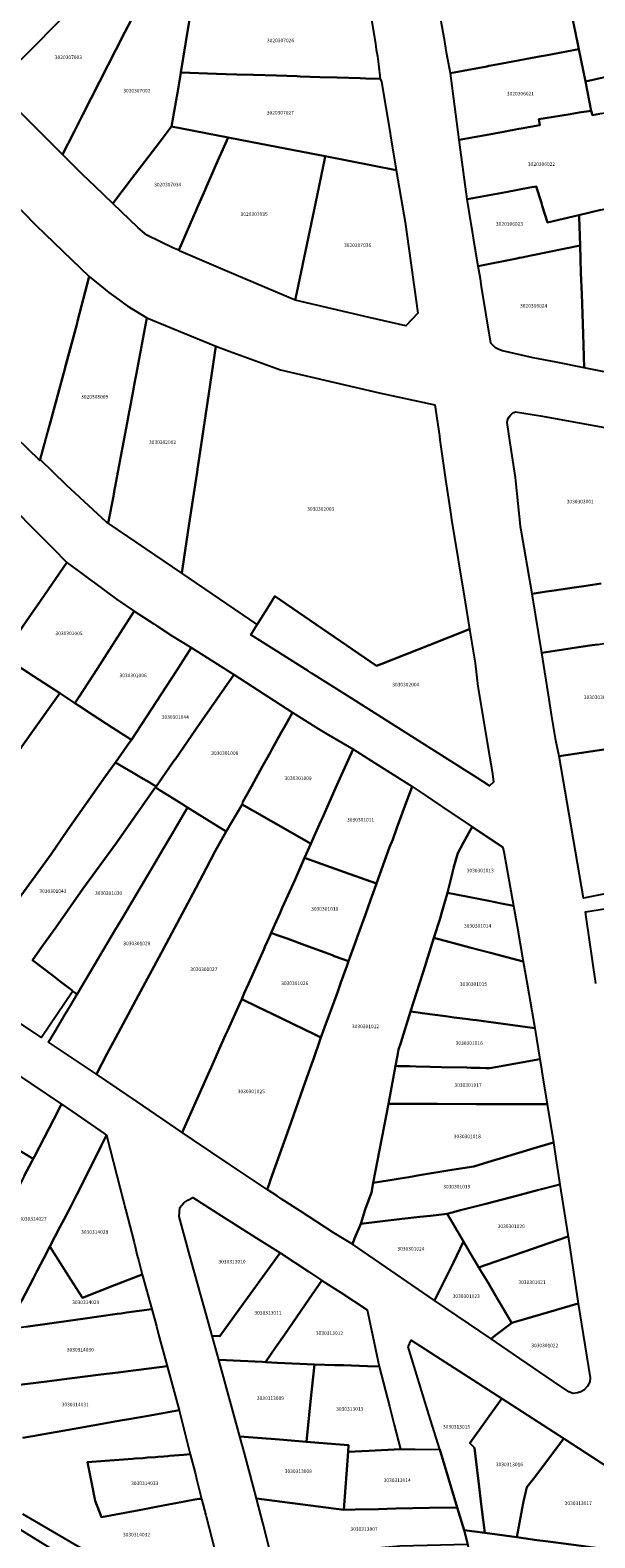
# Model space of a CAD drawing. Units: metres. Extents: x 492739 to 506000, y 9971467 to 9979861.
# Drawn here: x 497159 to 497259, y 9974228 to 9974496 of the extents above; entities that cross this region are included whole.
import ezdxf
from ezdxf.enums import TextEntityAlignment as Align

# ---------------------------------------------------------------- set-up
doc = ezdxf.new("R2010")
doc.units = ezdxf.units.M
doc.header["$MEASUREMENT"] = 0
doc.layers.add('CLAVE_MANUELA_SAENZ', color=7, linetype='Continuous')
doc.layers.add('LOTE_MANUELA_SAENZ', color=5, linetype='Continuous')
doc.styles.add('Arial', font='arial.ttf')

msp = doc.modelspace()

# ---------------------------------------------------------------- linework, layer by layer
at = {"layer": 'LOTE_MANUELA_SAENZ'}
for points in [[(497158.1801, 9974491.3401), (497152.6885, 9974485.8443), (497148.2501, 9974490.2501), (497146.3101, 9974492.1365), (497148.7685, 9974494.4737), (497150.2907, 9974495.9195), (497152.8271, 9974498.3231), (497153.7501, 9974499.2001), (497155.5707, 9974500.9287), (497156.3425, 9974501.6577), (497158.2779, 9974503.4923), (497158.6933, 9974503.8869), (497161.5679, 9974506.6117), (497166.4125, 9974511.2039), (497169.0825, 9974509.9743), (497174.1857, 9974507.4955), (497168.8601, 9974502.1201), (497167.7653, 9974501.0151), (497164.9209, 9974498.1441), (497158.4953, 9974491.6583)], [(497166.9149, 9974477.9035), (497164.8553, 9974473.8619), (497155.9701, 9974482.7401), (497152.6885, 9974485.8443), (497158.1801, 9974491.3401), (497158.4953, 9974491.6583), (497164.9209, 9974498.1441), (497167.7653, 9974501.0151), (497168.8601, 9974502.1201), (497174.1857, 9974507.4955), (497175.7243, 9974506.9159), (497180.5637, 9974504.6875), (497177.4985, 9974498.6725), (497177.1283, 9974497.9459), (497175.9249, 9974495.5843), (497174.3181, 9974492.4315), (497172.9107, 9974489.6695), (497169.9413, 9974483.8425), (497168.4801, 9974480.9751)], [(497235.9223, 9974488.7089), (497233.6401, 9974488.2801), (497233.1575, 9974490.9947), (497232.9823, 9974491.9797), (497232.5795, 9974494.2463), (497232.3519, 9974495.5267), (497231.6415, 9974499.5245), (497236.3433, 9974500.6933), (497237.3173, 9974500.9357), (497238.5003, 9974501.2293), (497238.8865, 9974501.3255), (497242.8799, 9974502.3205), (497243.4801, 9974502.4701), (497249.0273, 9974503.8525), (497253.8035, 9974505.0091), (497255.1065, 9974498.8649), (497256.2657, 9974493.4021), (497256.4461, 9974492.5511), (497250.5347, 9974491.4339), (497249.7601, 9974491.2901), (497242.8101, 9974490.0001), (497240.8999, 9974489.6411), (497240.4687, 9974489.5611), (497240.0803, 9974489.4887)], [(497261.2903, 9974487.6287), (497257.6045, 9974486.8093), (497256.4461, 9974492.5511), (497256.2657, 9974493.4021), (497255.1065, 9974498.8649), (497264.7401, 9974501.2201), (497275.7307, 9974503.9071), (497278.3201, 9974504.5401), (497280.9549, 9974505.1475), (497281.7185, 9974501.2049), (497282.1211, 9974499.0931), (497283.3703, 9974492.5381), (497277.9195, 9974491.3251), (497267.6401, 9974489.0401), (497266.2001, 9974488.7199)], [(497240.5131, 9974477.4275), (497235.2187, 9974476.4461), (497233.6401, 9974488.2801), (497235.9223, 9974488.7089), (497240.0803, 9974489.4887), (497240.4687, 9974489.5611), (497240.8999, 9974489.6411), (497242.8101, 9974490.0001), (497249.7601, 9974491.2901), (497250.5347, 9974491.4339), (497256.4461, 9974492.5511), (497257.6045, 9974486.8093), (497258.5885, 9974481.6339), (497256.5001, 9974481.2801), (497255.8323, 9974481.1749), (497254.8773, 9974481.0247), (497251.5531, 9974480.5015), (497249.3201, 9974480.1501), (497249.4789, 9974479.0893), (497246.2013, 9974478.4819), (497245.7601, 9974478.4001), (497243.0595, 9974477.8995)], [(497284.3901, 9974481.4307), (497277.2763, 9974479.8063), (497274.2641, 9974479.1183), (497271.0831, 9974478.3915), (497270.3413, 9974478.2221), (497268.8001, 9974477.8701), (497267.3951, 9974477.5491), (497263.0703, 9974476.5609), (497262.6347, 9974479.0259), (497262.2301, 9974481.3301), (497260.1651, 9974481.0453), (497258.8561, 9974480.8647), (497258.5885, 9974481.6339), (497257.6045, 9974486.8093), (497261.2903, 9974487.6287), (497266.2001, 9974488.7199), (497267.6401, 9974489.0401), (497277.9195, 9974491.3251), (497283.3703, 9974492.5381), (497283.7775, 9974488.1033)], [(497223.0239, 9974477.1825), (497224.0517, 9974471.0927), (497211.4471, 9974473.5463), (497205.8801, 9974474.6301), (497198.2013, 9974476.1249), (497194.2131, 9974476.8937), (497184.2095, 9974478.8339), (497185.0017, 9974483.5061), (497185.2229, 9974484.8239), (497185.7565, 9974488.0015), (497185.8201, 9974488.3801), (497192.1559, 9974488.1813), (497193.8613, 9974488.1277), (497195.7633, 9974488.0681), (497198.7475, 9974487.9745), (497202.8265, 9974487.8465), (497206.4805, 9974487.7319), (497206.9869, 9974487.7159), (497210.4735, 9974487.6059), (497213.5501, 9974487.5089), (497217.6521, 9974487.3813), (497218.6501, 9974487.3511), (497221.2017, 9974487.2775), (497221.4289, 9974486.7621), (497222.9501, 9974477.6201)], [(497185.8841, 9974457.8447), (497185.4847, 9974456.9169), (497184.5257, 9974457.2465), (497179.8101, 9974459.5501), (497178.2701, 9974460.8401), (497173.7545, 9974465.1779), (497177.1091, 9974469.5207), (497179.4495, 9974472.5905), (497182.1621, 9974476.1485), (497183.9701, 9974478.5201), (497184.2095, 9974478.8339), (497194.2131, 9974476.8937), (497193.2737, 9974474.7451), (497192.4101, 9974472.7701), (497190.8745, 9974469.2579), (497190.4075, 9974468.1901), (497190.1567, 9974467.6161), (497188.7499, 9974464.3987), (497188.4893, 9974463.8027), (497188.2155, 9974463.1765)], [(497206.4001, 9974449.3501), (497206.1279, 9974448.0459), (497193.7145, 9974453.2977), (497185.8155, 9974456.6405), (497185.4847, 9974456.9169), (497185.8841, 9974457.8447), (497188.2155, 9974463.1765), (497188.4893, 9974463.8027), (497188.7499, 9974464.3987), (497190.1567, 9974467.6161), (497190.4075, 9974468.1901), (497190.8745, 9974469.2579), (497192.4101, 9974472.7701), (497193.2737, 9974474.7451), (497194.2131, 9974476.8937), (497198.2013, 9974476.1249), (497205.8801, 9974474.6301), (497211.4471, 9974473.5463), (497211.3079, 9974472.8781), (497210.7733, 9974470.3151), (497209.9971, 9974466.5943)], [(497227.9001, 9974445.7101), (497225.7501, 9974443.4401), (497219.2183, 9974444.9733), (497206.1279, 9974448.0459), (497206.4001, 9974449.3501), (497209.9971, 9974466.5943), (497210.7733, 9974470.3151), (497211.3079, 9974472.8781), (497211.4471, 9974473.5463), (497224.0517, 9974471.0927), (497224.3411, 9974469.3789), (497225.6101, 9974461.8601)], [(497162.0929, 9974424.1987), (497160.8337, 9974419.5669), (497139.7755, 9974439.9615), (497139.7879, 9974439.9919), (497141.1287, 9974443.3083), (497141.3617, 9974443.8803), (497143.2439, 9974448.5389), (497143.539, 9974449.2693), (497143.7833, 9974449.8741), (497145.8299, 9974454.9397), (497146.1943, 9974455.9035), (497146.7221, 9974457.2991), (497147.0933, 9974458.2809), (497149.7807, 9974465.3737), (497151.6899, 9974469.2401), (497152.7701, 9974468.2901), (497157.8401, 9974463.7001), (497160.2001, 9974461.2701), (497169.5601, 9974452.2215), (497167.5321, 9974444.2733), (497167.3879, 9974443.7083), (497162.7086, 9974426.4646)], [(497249.9321, 9974464.7745), (497250.8791, 9974461.8135), (497256.4495, 9974463.1125), (497256.4595, 9974462.8163), (497256.6333, 9974457.7291), (497248.2949, 9974456.0227), (497247.9413, 9974455.9503), (497246.2937, 9974455.6131), (497245.8711, 9974455.5267), (497245.4459, 9974455.4397), (497238.5839, 9974454.0353), (497237.9479, 9974457.8905), (497237.5681, 9974460.1935), (497237.4623, 9974460.8351), (497236.6201, 9974465.9401), (497237.6085, 9974466.1221), (497243.4601, 9974467.1993), (497247.7049, 9974467.9805), (497248.8401, 9974468.1897), (497249.7781, 9974465.2565)], [(497267.1039, 9974436.1863), (497267.1201, 9974434.0901), (497265.6575, 9974434.3785), (497262.7101, 9974434.9601), (497257.3827, 9974436.0137), (497257.1701, 9974442.0201), (497256.9289, 9974449.0803), (497256.8001, 9974452.8501), (497256.6333, 9974457.7291), (497256.4595, 9974462.8163), (497256.4495, 9974463.1125), (497260.3191, 9974464.0149), (497263.0755, 9974464.6577), (497263.8617, 9974464.8411), (497264.9779, 9974465.1015), (497266.2907, 9974465.4077), (497268.3649, 9974457.1515), (497269.0891, 9974454.2687), (497266.7723, 9974453.7719), (497266.8501, 9974451.0801)], [(497257.1701, 9974442.0201), (497257.3827, 9974436.0137), (497252.3973, 9974436.9997), (497248.3001, 9974437.8101), (497242.8801, 9974439.0101), (497242.2301, 9974439.2401), (497241.6401, 9974439.5801), (497240.8301, 9974440.4199), (497239.1789, 9974450.4293), (497238.9551, 9974451.7855), (497238.5839, 9974454.0353), (497245.4459, 9974455.4397), (497245.8711, 9974455.5267), (497246.2937, 9974455.6131), (497247.9413, 9974455.9503), (497248.2949, 9974456.0227), (497256.6333, 9974457.7291), (497256.8001, 9974452.8501), (497256.9289, 9974449.0803)], [(497173.8741, 9974413.2513), (497172.9725, 9974408.4345), (497172.6401, 9974408.6601), (497165.5401, 9974415.2201), (497160.9025, 9974419.7677), (497161.8359, 9974423.2087), (497162.7086, 9974426.4646), (497165.0185, 9974434.9601), (497165.3301, 9974436.1101), (497167.3879, 9974443.7083), (497167.5401, 9974444.2701), (497169.5601, 9974452.2215), (497172.4071, 9974449.9283), (497173.1001, 9974449.3701), (497174.3171, 9974448.4819), (497176.2971, 9974447.0371), (497179.7899, 9974444.8601), (497177.9573, 9974435.0683), (497177.6777, 9974433.5743), (497177.3701, 9974431.9301), (497176.7703, 9974428.7253), (497176.6687, 9974428.1823), (497176.3139, 9974426.2863), (497175.7245, 9974423.1379), (497175.1977, 9974420.3231), (497174.1909, 9974414.9433), (497174.0999, 9974414.4579), (497173.9457, 9974413.6337)], [(497186.5214, 9974402.8569), (497186.0313, 9974399.5791), (497176.4365, 9974406.0855), (497172.9725, 9974408.4345), (497173.8741, 9974413.2513), (497173.9457, 9974413.6337), (497174.0999, 9974414.4579), (497174.1909, 9974414.9433), (497175.1977, 9974420.3231), (497175.7245, 9974423.1379), (497176.3139, 9974426.2863), (497176.6687, 9974428.1823), (497176.7703, 9974428.7253), (497177.3701, 9974431.9301), (497177.6777, 9974433.5743), (497177.9573, 9974435.0683), (497179.7899, 9974444.8601), (497184.1047, 9974443.1033), (497186.4431, 9974442.1511), (497192.0709, 9974439.8599), (497190.8101, 9974431.4701), (497188.9111, 9974418.8099), (497188.8087, 9974418.1263), (497188.7091, 9974417.4604), (497188.6595, 9974417.1302), (497187.3471, 9974408.3805), (497186.6342, 9974403.6115)], [(497233.8201, 9974409.1401), (497236.2403, 9974394.4295), (497237.0401, 9974389.6401), (497229.8601, 9974386.8201), (497221.4771, 9974383.5248), (497220.5501, 9974383.1601), (497209.8565, 9974390.5049), (497202.5403, 9974395.53), (497201.4897, 9974393.8592), (497199.4007, 9974390.5135), (497186.0313, 9974399.5791), (497186.5214, 9974402.8569), (497186.6342, 9974403.6115), (497187.3471, 9974408.3805), (497188.6595, 9974417.1302), (497188.7091, 9974417.4604), (497188.8087, 9974418.1263), (497188.9111, 9974418.8099), (497190.8101, 9974431.4701), (497192.0709, 9974439.8599), (497194.4169, 9974438.9973), (497203.5215, 9974435.6497), (497205.2673, 9974435.2442), (497221.0401, 9974431.5801), (497230.9001, 9974429.4402), (497231.6902, 9974423.9631), (497231.7901, 9974423.2701), (497232.8021, 9974416.2251), (497233.6993, 9974409.9807)], [(497157.0207, 9974388.9595), (497154.2273, 9974384.9113), (497148.9467, 9974388.3517), (497147.5553, 9974389.2581), (497146.8765, 9974389.7005), (497144.2913, 9974391.3847), (497144.0249, 9974391.5583), (497142.6445, 9974392.4577), (497138.8249, 9974394.9463), (497141.9091, 9974399.3007), (497145.7401, 9974404.7101), (497147.8001, 9974407.6201), (497152.7041, 9974414.5419), (497152.9973, 9974414.2245), (497163.1785, 9974403.9615), (497165.6527, 9974401.4681), (497160.3201, 9974393.7401), (497159.1997, 9974392.1153)], [(497167.7501, 9974377.5901), (497167.0719, 9974376.5429), (497164.3557, 9974378.3125), (497159.7265, 9974381.3285), (497154.2273, 9974384.9113), (497157.0207, 9974388.9595), (497159.1997, 9974392.1153), (497160.3201, 9974393.7401), (497165.6527, 9974401.4681), (497168.2809, 9974399.5263), (497169.7293, 9974398.4561), (497170.5335, 9974397.8619), (497174.4211, 9974394.9895), (497177.5625, 9974392.8283), (497175.1401, 9974389.0601), (497172.7101, 9974385.2801), (497171.0401, 9974382.6801)], [(497209.8565, 9974390.5049), (497220.5501, 9974383.1601), (497221.4771, 9974383.5248), (497229.8601, 9974386.8201), (497237.0401, 9974389.6401), (497238.0101, 9974383.6301), (497238.5201, 9974379.4601), (497240.6039, 9974367.1487), (497241.0675, 9974364.4091), (497241.1343, 9974364.0151), (497241.2699, 9974362.5467), (497240.5879, 9974361.8655), (497238.3713, 9974363.2691), (497229.6965, 9974368.7621), (497215.0367, 9974378.0451), (497208.9909, 9974381.8735), (497208.4597, 9974382.2099), (497202.4137, 9974386.0383), (497198.2763, 9974388.6583), (497199.4007, 9974390.5135), (497201.4897, 9974393.8592), (497202.5403, 9974395.53)], [(497185.0519, 9974382.2573), (497177.0771, 9974370.0111), (497173.8601, 9974372.1101), (497170.3201, 9974374.4201), (497167.6901, 9974376.1401), (497167.0719, 9974376.5429), (497167.7501, 9974377.5901), (497171.0401, 9974382.6801), (497172.7101, 9974385.2801), (497175.1401, 9974389.0601), (497177.5625, 9974392.8283), (497181.0703, 9974390.6035), (497181.5885, 9974390.2617), (497184.3505, 9974388.4399), (497187.7002, 9974386.4), (497187.6627, 9974386.3417), (497185.4619, 9974382.8987)], [(497184.8001, 9974366.5255), (497181.4587, 9974361.7649), (497180.8684, 9974362.1094), (497180.2057, 9974362.4962), (497178.7287, 9974363.3583), (497178.5477, 9974363.4639), (497177.3713, 9974364.1819), (497175.8477, 9974365.0843), (497174.2461, 9974366.0331), (497176.2866, 9974368.8989), (497177.0617, 9974369.9875), (497177.0771, 9974370.0111), (497185.0519, 9974382.2573), (497185.4619, 9974382.8987), (497187.6627, 9974386.3417), (497187.7002, 9974386.4), (497190.5989, 9974384.5681), (497195.2629, 9974381.6205), (497195.2177, 9974381.5553), (497189.2318, 9974372.9193), (497184.8166, 9974366.5494)], [(497264.0329, 9974368.7955), (497252.9097, 9974367.1313), (497252.3697, 9974369.9129), (497251.6029, 9974374.5269), (497251.1561, 9974377.2149), (497249.8707, 9974385.4385), (497253.6793, 9974386.0251), (497256.7697, 9974386.5017), (497258.7897, 9974386.8123), (497259.7791, 9974386.9653), (497263.3101, 9974387.5101), (497264.9153, 9974387.7527), (497267.2601, 9974388.1103), (497267.6201, 9974384.4001), (497268.5405, 9974374.8769), (497269.0947, 9974369.5527), (497268.7401, 9974369.4995)], [(497196.7207, 9974358.5829), (497193.8789, 9974353.7401), (497187.0501, 9974358.0101), (497185.9969, 9974358.6643), (497183.8229, 9974360.0153), (497182.0193, 9974361.1359), (497181.7349, 9974361.3125), (497181.3215, 9974361.5693), (497181.4587, 9974361.7649), (497184.8001, 9974366.5255), (497184.8166, 9974366.5494), (497189.2318, 9974372.9193), (497195.2177, 9974381.5553), (497195.2629, 9974381.6205), (497205.6601, 9974374.8901), (497204.1765, 9974372.2267), (497203.6637, 9974371.3063), (497202.6437, 9974369.4751), (497202.0621, 9974368.4309), (497201.7221, 9974367.8205), (497200.9653, 9974366.4619), (497200.3485, 9974365.3547), (497198.3549, 9974361.7755), (497197.3493, 9974359.9701), (497196.8233, 9974359.0257)], [(497209.5005, 9974352.9369), (497208.9001, 9974351.5901), (497208.4495, 9974351.8489), (497204.4095, 9974354.1691), (497201.8151, 9974355.6583), (497201.2947, 9974355.9571), (497200.6975, 9974356.2999), (497196.7207, 9974358.5829), (497196.8233, 9974359.0257), (497197.3493, 9974359.9701), (497198.3549, 9974361.7755), (497200.3485, 9974365.3547), (497200.9653, 9974366.4619), (497201.7221, 9974367.8205), (497202.0621, 9974368.4309), (497202.6437, 9974369.4751), (497203.6637, 9974371.3063), (497204.1765, 9974372.2267), (497205.6601, 9974374.8901), (497210.2301, 9974371.9801), (497212.0041, 9974370.9387), (497216.3799, 9974368.3703), (497215.2163, 9974365.7621), (497213.7711, 9974362.5195), (497213.2903, 9974361.4399), (497212.2173, 9974359.0311), (497210.9465, 9974356.1809), (497210.6785, 9974355.5799)], [(497267.8395, 9974344.0913), (497257.2469, 9974341.9505), (497252.9097, 9974367.1313), (497264.0329, 9974368.7955), (497268.7401, 9974369.4995), (497269.0947, 9974369.5527), (497269.5109, 9974369.6149), (497271.6005, 9974369.9271), (497272.0117, 9974369.9885), (497272.3441, 9974367.7987), (497272.6763, 9974365.6089), (497272.8903, 9974364.1983), (497272.9961, 9974363.5011), (497273.3507, 9974361.1639), (497273.7053, 9974358.8265), (497273.9583, 9974357.1595), (497274.2111, 9974355.4925), (497274.7385, 9974352.0167), (497275.266, 9974348.5409), (497275.4831, 9974347.1105), (497275.7001, 9974345.6801), (497270.1679, 9974344.5619)], [(497222.8695, 9974350.9683), (497220.5427, 9974344.5141), (497214.8503, 9974346.5455), (497212.3903, 9974347.4235), (497207.7767, 9974349.0699), (497208.9001, 9974351.5901), (497209.5005, 9974352.9369), (497210.6785, 9974355.5799), (497210.9465, 9974356.1809), (497212.2173, 9974359.0311), (497213.2903, 9974361.4399), (497213.7711, 9974362.5195), (497215.2163, 9974365.7621), (497216.3799, 9974368.3703), (497220.3301, 9974365.8601), (497223.4981, 9974363.8565), (497226.8401, 9974361.7401), (497225.5787, 9974358.2831), (497224.1637, 9974354.4053), (497223.4095, 9974352.3385)], [(497174.2109, 9974336.3297), (497167.4445, 9974324.9035), (497166.7051, 9974325.4327), (497166.4953, 9974325.5959), (497164.8317, 9974326.8902), (497164.3817, 9974327.2403), (497163.183, 9974328.155), (497159.5469, 9974330.9297), (497161.5155, 9974333.6995), (497163.6637, 9974336.7219), (497168.4871, 9974343.5807), (497174.4141, 9974351.7305), (497181.1873, 9974361.3781), (497181.3215, 9974361.5693), (497181.7349, 9974361.3125), (497182.0193, 9974361.1359), (497183.8229, 9974360.0153), (497185.9969, 9974358.6643), (497187.0501, 9974358.0101), (497184.3015, 9974353.3691), (497182.4679, 9974350.2725), (497181.3865, 9974348.4463), (497175.3007, 9974338.1697)], [(497216.6653, 9974281.5865), (497216.2811, 9974280.5379), (497213.0533, 9974282.5081), (497207.0351, 9974286.4259), (497203.6417, 9974288.6349), (497202.9983, 9974289.0539), (497201.1403, 9974290.2633), (497201.3183, 9974290.7475), (497201.5389, 9974291.3689), (497201.7577, 9974291.9859), (497203.9201, 9974298.0801), (497205.0329, 9974301.2165), (497206.2331, 9974304.5993), (497207.0601, 9974306.9301), (497207.5451, 9974308.2983), (497208.7823, 9974311.7893), (497209.4001, 9974313.5301), (497210.5701, 9974316.8501), (497210.6971, 9974317.2031), (497211.7451, 9974320.1093), (497212.7783, 9974322.9755), (497213.6553, 9974325.4085), (497214.2197, 9974326.9741), (497215.2689, 9974329.8843), (497215.5625, 9974330.7517), (497216.9329, 9974334.5007), (497217.1133, 9974335.0009), (497218.5621, 9974339.0195), (497219.4915, 9974341.5981), (497220.1829, 9974343.5161), (497220.5427, 9974344.5141), (497222.8695, 9974350.9683), (497223.4095, 9974352.3385), (497224.1637, 9974354.4053), (497225.5787, 9974358.2831), (497226.8401, 9974361.7401), (497229.1667, 9974360.1861), (497231.7725, 9974358.4457), (497232.3177, 9974358.0815), (497237.5301, 9974354.6001), (497235.9763, 9974351.8325), (497234.9401, 9974349.9287), (497234.2841, 9974347.4853), (497234.0225, 9974346.5117), (497233.1355, 9974342.8729), (497232.1323, 9974339.4731), (497231.8201, 9974338.3101), (497230.7323, 9974334.8783), (497228.8033, 9974328.7917), (497228.1683, 9974326.7885), (497226.5923, 9974321.8157), (497224.8383, 9974316.2817), (497224.4701, 9974315.1201), (497224.2657, 9974314.0491), (497223.9125, 9974312.1705), (497222.6459, 9974305.4665), (497219.9511, 9974291.4327), (497219.6301, 9974289.7501), (497218.5381, 9974286.7435), (497217.7609, 9974284.1971)], [(497172.7939, 9974314.3653), (497170.8641, 9974310.7439), (497162.3829, 9974316.3761), (497163.4727, 9974318.2125), (497165.3407, 9974321.3597), (497166.2677, 9974322.9215), (497167.4445, 9974324.9035), (497174.2109, 9974336.3297), (497175.3007, 9974338.1697), (497181.3865, 9974348.4463), (497182.4679, 9974350.2725), (497184.3015, 9974353.3691), (497187.0501, 9974358.0101), (497193.8789, 9974353.7401), (497191.9401, 9974350.2601), (497190.3801, 9974347.3301), (497188.5201, 9974343.7201), (497182.3701, 9974332.1801), (497178.3003, 9974324.6213), (497174.3101, 9974317.2101)], [(497186.5525, 9974301.4621), (497186.0769, 9974300.3961), (497178.0345, 9974305.8541), (497170.8641, 9974310.7439), (497172.7939, 9974314.3653), (497174.3101, 9974317.2101), (497178.3003, 9974324.6213), (497182.3701, 9974332.1801), (497188.5201, 9974343.7201), (497190.3801, 9974347.3301), (497191.9401, 9974350.2601), (497193.8789, 9974353.7401), (497196.7207, 9974358.5829), (497200.6975, 9974356.2999), (497201.2947, 9974355.9571), (497201.8151, 9974355.6583), (497204.4095, 9974354.1691), (497208.4495, 9974351.8489), (497208.9001, 9974351.5901), (497207.7767, 9974349.0699), (497206.0883, 9974345.2813), (497203.8303, 9974340.2147), (497203.4403, 9974339.3399), (497202.5103, 9974337.2529), (497201.8687, 9974335.8105), (497201.7357, 9974335.5119), (497201.5571, 9974335.1113), (497200.7459, 9974333.2919), (497200.5983, 9974332.9609), (497197.8297, 9974326.7503), (497197.0897, 9974325.0901), (497196.6305, 9974324.0445), (497196.2257, 9974323.1521), (497194.1717, 9974318.5467), (497193.7917, 9974317.6947), (497192.2411, 9974314.2181), (497191.4395, 9974312.4203), (497190.6899, 9974310.7401), (497190.4001, 9974310.0901)], [(497243.1831, 9974349.8839), (497244.8255, 9974340.5761), (497242.7201, 9974341.0001), (497240.4427, 9974341.4451), (497233.1355, 9974342.8729), (497234.0225, 9974346.5117), (497234.2841, 9974347.4853), (497234.9401, 9974349.9287), (497235.9763, 9974351.8325), (497237.5301, 9974354.6001), (497242.9367, 9974350.9889)], [(497216.9329, 9974334.5007), (497215.5625, 9974330.7517), (497214.2113, 9974331.2505), (497213.4013, 9974331.5493), (497213.0627, 9974331.6743), (497212.7099, 9974331.8047), (497207.8329, 9974333.6075), (497205.1495, 9974334.5985), (497204.7101, 9974334.7601), (497203.1273, 9974335.3451), (497202.4803, 9974335.5843), (497201.8687, 9974335.8105), (497202.5103, 9974337.2529), (497203.4403, 9974339.3399), (497203.8303, 9974340.2147), (497206.0883, 9974345.2813), (497207.7767, 9974349.0699), (497212.3903, 9974347.4235), (497214.8503, 9974346.5455), (497220.5427, 9974344.5141), (497220.1829, 9974343.5161), (497219.4915, 9974341.5981), (497218.5621, 9974339.0195), (497217.1133, 9974335.0009)], [(497245.4597, 9974336.9815), (497246.5713, 9974330.6813), (497240.7447, 9974332.2279), (497237.1101, 9974333.1901), (497232.7413, 9974334.3465), (497231.3671, 9974334.7103), (497230.7323, 9974334.8783), (497231.8201, 9974338.3101), (497232.1323, 9974339.4731), (497233.1355, 9974342.8729), (497240.4427, 9974341.4451), (497242.7201, 9974341.0001), (497244.8255, 9974340.5761)], [(497211.7451, 9974320.1093), (497210.6971, 9974317.2031), (497209.4817, 9974317.7943), (497202.0313, 9974321.4179), (497199.5813, 9974322.6095), (497196.6305, 9974324.0445), (497197.0897, 9974325.0901), (497197.8297, 9974326.7503), (497200.5983, 9974332.9609), (497200.7459, 9974333.2919), (497201.5571, 9974335.1113), (497201.7357, 9974335.5119), (497201.8687, 9974335.8105), (497202.4803, 9974335.5843), (497203.1273, 9974335.3451), (497204.7101, 9974334.7601), (497205.1495, 9974334.5985), (497207.8329, 9974333.6075), (497212.7099, 9974331.8047), (497213.0627, 9974331.6743), (497213.4013, 9974331.5493), (497214.2113, 9974331.2505), (497215.5625, 9974330.7517), (497215.2689, 9974329.8843), (497214.2197, 9974326.9741), (497213.6553, 9974325.4085), (497212.7783, 9974322.9755)], [(497247.2637, 9974326.7577), (497248.6495, 9974318.9041), (497239.0951, 9974320.1659), (497238.2701, 9974320.2749), (497237.6357, 9974320.3585), (497237.1593, 9974320.4213), (497236.7703, 9974320.4727), (497234.3005, 9974320.7985), (497232.7859, 9974320.9985), (497228.6315, 9974321.5465), (497227.9455, 9974321.6371), (497226.5923, 9974321.8157), (497228.1683, 9974326.7885), (497228.8033, 9974328.7917), (497230.7323, 9974334.8783), (497231.3671, 9974334.7103), (497232.7413, 9974334.3465), (497237.1101, 9974333.1901), (497240.7447, 9974332.2279), (497246.5713, 9974330.6813)], [(497201.3183, 9974290.7475), (497201.1403, 9974290.2633), (497194.3975, 9974294.7769), (497187.8869, 9974299.1349), (497186.0769, 9974300.3961), (497186.5525, 9974301.4621), (497190.4001, 9974310.0901), (497190.6899, 9974310.7401), (497191.4395, 9974312.4203), (497192.2411, 9974314.2181), (497193.7917, 9974317.6947), (497194.1717, 9974318.5467), (497196.2257, 9974323.1521), (497196.6305, 9974324.0445), (497199.5813, 9974322.6095), (497202.0313, 9974321.4179), (497209.4817, 9974317.7943), (497210.6971, 9974317.2031), (497210.5701, 9974316.8501), (497209.4001, 9974313.5301), (497208.7823, 9974311.7893), (497207.5451, 9974308.2983), (497207.0601, 9974306.9301), (497206.2331, 9974304.5993), (497205.0329, 9974301.2165), (497203.9201, 9974298.0801), (497201.7577, 9974291.9859), (497201.5389, 9974291.3689)], [(497241.0009, 9974311.8727), (497240.5901, 9974311.8001), (497240.0091, 9974311.8129), (497238.9301, 9974311.8369), (497238.0759, 9974311.8559), (497237.3125, 9974311.8729), (497236.5739, 9974311.8891), (497232.0507, 9974311.9891), (497230.0609, 9974312.0339), (497227.5601, 9974312.0895), (497226.3839, 9974312.1155), (497225.2501, 9974312.1407), (497224.3687, 9974312.1603), (497223.9125, 9974312.1705), (497224.2657, 9974314.0491), (497224.4701, 9974315.1201), (497224.8383, 9974316.2817), (497226.5923, 9974321.8157), (497227.9455, 9974321.6371), (497228.6315, 9974321.5465), (497232.7859, 9974320.9985), (497234.3005, 9974320.7985), (497236.7703, 9974320.4727), (497237.1593, 9974320.4213), (497237.6357, 9974320.3585), (497238.2701, 9974320.2749), (497239.0951, 9974320.1659), (497248.6495, 9974318.9041), (497249.5207, 9974313.3687), (497241.6503, 9974311.9877)], [(497164.6659, 9974305.4199), (497163.3101, 9974302.7401), (497159.8621, 9974296.0865), (497159.6749, 9974295.7251), (497156.3715, 9974297.7041), (497155.2601, 9974298.3701), (497154.4251, 9974298.8703), (497152.9901, 9974299.7301), (497147.7973, 9974302.8411), (497148.2467, 9974303.6997), (497152.8769, 9974312.4253), (497153.7741, 9974312.7107)], [(497249.6953, 9974312.3839), (497250.0077, 9974310.4363), (497250.8175, 9974305.3877), (497245.1353, 9974305.3993), (497242.0607, 9974305.4085), (497240.5035, 9974305.4131), (497238.1901, 9974305.4201), (497231.3443, 9974305.4405), (497229.8779, 9974305.4447), (497229.5881, 9974305.4457), (497222.6459, 9974305.4665), (497223.9125, 9974312.1705), (497224.3687, 9974312.1603), (497225.2501, 9974312.1407), (497226.3839, 9974312.1155), (497227.5601, 9974312.0895), (497230.0609, 9974312.0339), (497232.0507, 9974311.9891), (497236.5739, 9974311.8891), (497237.3125, 9974311.8729), (497238.0759, 9974311.8559), (497238.9301, 9974311.8369), (497240.0091, 9974311.8129), (497240.5901, 9974311.8001), (497241.0009, 9974311.8727), (497241.6503, 9974311.9877), (497249.5207, 9974313.3687)], [(497221.4487, 9974291.6795), (497219.9511, 9974291.4327), (497222.6459, 9974305.4665), (497229.5881, 9974305.4457), (497229.8779, 9974305.4447), (497231.3443, 9974305.4405), (497238.1901, 9974305.4201), (497240.5035, 9974305.4131), (497242.0607, 9974305.4085), (497245.1353, 9974305.3993), (497250.8175, 9974305.3877), (497251.9019, 9974298.6051), (497248.4739, 9974297.5761), (497242.5011, 9974295.7855), (497241.0601, 9974295.3535), (497237.7801, 9974294.3701), (497233.8867, 9974293.7287), (497228.1691, 9974292.7867), (497226.2743, 9974292.4745), (497224.7301, 9974292.2201), (497223.3327, 9974291.9899)], [(497157.2787, 9974291.1013), (497154.9635, 9974286.7173), (497151.0607, 9974289.3011), (497150.1283, 9974289.9183), (497149.6415, 9974290.2405), (497147.9093, 9974291.3879), (497146.4587, 9974292.3479), (497145.7005, 9974292.8497), (497144.5769, 9974293.5947), (497143.4581, 9974294.3365), (497143.6555, 9974294.9265), (497147.7973, 9974302.8411), (497152.9901, 9974299.7301), (497154.4251, 9974298.8703), (497155.2601, 9974298.3701), (497156.3715, 9974297.7041), (497159.6749, 9974295.7251), (497159.4203, 9974295.2337), (497158.0853, 9974292.6575)], [(497174.0901, 9974273.2901), (497168.3901, 9974271.0501), (497166.2973, 9974274.3383), (497162.6067, 9974280.1369), (497164.4063, 9974283.6043), (497165.1331, 9974285.0049), (497166.4263, 9974287.4963), (497167.3895, 9974289.3523), (497168.0393, 9974290.6043), (497171.7701, 9974298.1001), (497172.4299, 9974299.4259), (497172.6633, 9974299.8947), (497175.0741, 9974290.4659), (497176.0151, 9974286.7863), (497177.5375, 9974280.8325), (497177.8415, 9974279.6435), (497178.0681, 9974278.7569), (497178.3219, 9974277.7645), (497178.9755, 9974275.2087)], [(497221.1355, 9974284.5811), (497217.7609, 9974284.1971), (497218.5381, 9974286.7435), (497219.6301, 9974289.7501), (497219.9511, 9974291.4327), (497221.4487, 9974291.6795), (497223.3327, 9974291.9899), (497224.7301, 9974292.2201), (497226.2743, 9974292.4745), (497228.1691, 9974292.7867), (497233.8867, 9974293.7287), (497237.7801, 9974294.3701), (497241.0601, 9974295.3535), (497242.5011, 9974295.7855), (497248.4739, 9974297.5761), (497251.9019, 9974298.6051), (497252.3603, 9974295.7691), (497253.0801, 9974291.1485), (497249.1007, 9974290.1145), (497246.0209, 9974289.3157), (497245.6175, 9974289.2111), (497239.9389, 9974287.7383), (497235.4493, 9974286.5737), (497233.9729, 9974286.1767), (497233.0997, 9974285.9421), (497230.1263, 9974285.6037), (497228.2015, 9974285.3847), (497225.0729, 9974285.0289)], [(497243.2389, 9974278.0309), (497238.6567, 9974276.4497), (497238.4894, 9974276.7332), (497237.6423, 9974278.1709), (497235.9565, 9974281.0545), (497233.9531, 9974284.4819), (497233.0997, 9974285.9421), (497233.9729, 9974286.1767), (497235.4493, 9974286.5737), (497239.9389, 9974287.7383), (497245.6175, 9974289.2111), (497246.0209, 9974289.3157), (497249.1007, 9974290.1145), (497253.0801, 9974291.1485), (497254.4652, 9974282.2458), (497254.5155, 9974281.9221), (497251.1053, 9974280.7453), (497248.2174, 9974279.7489), (497248.2074, 9974279.7455), (497243.2602, 9974278.0382)], [(497185.5259, 9974285.4819), (497185.6465, 9974287.0507), (497186.3705, 9974287.8971), (497187.0963, 9974288.3801), (497187.9407, 9974288.8613), (497193.0793, 9974285.5947), (497199.1835, 9974281.7143), (497203.4283, 9974279.0159), (497198.1363, 9974271.6777), (497194.9051, 9974267.1973), (497192.7685, 9974264.2345), (497191.3857, 9974264.3065), (497187.4575, 9974278.5015)], [(497234.1777, 9974277.3165), (497230.8501, 9974270.5702), (497216.2811, 9974280.5379), (497216.6653, 9974281.5865), (497217.7609, 9974284.1971), (497221.1355, 9974284.5811), (497225.0729, 9974285.0289), (497228.2015, 9974285.3847), (497230.1263, 9974285.6037), (497233.0997, 9974285.9421), (497233.9531, 9974284.4819), (497235.9565, 9974281.0545)], [(497244.7406, 9974266.6447), (497244.4977, 9974266.5731), (497244.3425, 9974266.8387), (497243.0005, 9974269.1343), (497242.9983, 9974269.1381), (497241.6513, 9974271.4425), (497240.4938, 9974273.4229), (497240.4377, 9974273.5189), (497238.7301, 9974276.3101), (497238.6567, 9974276.4497), (497243.2389, 9974278.0309), (497243.2602, 9974278.0382), (497248.2074, 9974279.7455), (497248.2174, 9974279.7489), (497251.1053, 9974280.7453), (497254.5155, 9974281.9221), (497256.2947, 9974270.0547), (497249.6181, 9974268.0843), (497246.7719, 9974267.2399), (497244.7481, 9974266.6469)], [(497166.2973, 9974274.3383), (497168.3901, 9974271.0501), (497174.0901, 9974273.2901), (497178.9755, 9974275.2087), (497180.6881, 9974269.0573), (497176.2143, 9974268.4221), (497175.2553, 9974268.2861), (497174.5801, 9974268.1901), (497171.3007, 9974267.7245), (497170.0629, 9974267.5489), (497169.7299, 9974267.5015), (497158.3801, 9974265.8901), (497154.9563, 9974265.3969), (497155.3963, 9974266.2443), (497155.9481, 9974267.3077), (497156.9601, 9974269.2577), (497157.5751, 9974270.4425), (497159.7017, 9974274.5401), (497160.3599, 9974275.8081), (497160.9435, 9974276.9327), (497161.4633, 9974277.9339), (497162.6067, 9974280.1369)], [(497191.3857, 9974264.3065), (497192.7685, 9974264.2345), (497194.9051, 9974267.1973), (497198.1363, 9974271.6777), (497203.4283, 9974279.0159), (497208.4565, 9974275.7155), (497210.8751, 9974274.1281), (497208.6299, 9974270.8825), (497204.2175, 9974264.5049), (497202.6399, 9974262.2243), (497200.8519, 9974259.6399), (497200.2415, 9974259.6679), (497192.5699, 9974260.0197)], [(497241.5601, 9974264.3501), (497240.8613, 9974263.7645), (497230.8501, 9974270.5702), (497234.1777, 9974277.3165), (497235.9565, 9974281.0545), (497237.6423, 9974278.1709), (497238.4894, 9974276.7332), (497238.6567, 9974276.4497), (497238.7301, 9974276.3101), (497240.4377, 9974273.5189), (497240.4938, 9974273.4229), (497241.6513, 9974271.4425), (497242.9983, 9974269.1381), (497243.0005, 9974269.1343), (497244.3425, 9974266.8387), (497244.4977, 9974266.5731)], [(497200.8519, 9974259.6399), (497202.6399, 9974262.2243), (497204.2175, 9974264.5049), (497208.6299, 9974270.8825), (497210.8751, 9974274.1281), (497214.2101, 9974271.9629), (497218.8975, 9974268.9195), (497219.2449, 9974267.2495), (497220.9873, 9974258.8729), (497218.9167, 9974258.9397), (497214.7135, 9974259.0751), (497214.2319, 9974259.0907), (497213.1427, 9974259.1257), (497209.5423, 9974259.2417), (497202.9601, 9974259.5433)], [(497256.2101, 9974254.1801), (497255.4401, 9974254.1001), (497254.6701, 9974254.3701), (497251.9475, 9974256.2217), (497244.8189, 9974261.0699), (497240.8613, 9974263.7645), (497241.5601, 9974264.3501), (497244.4977, 9974266.5731), (497244.7406, 9974266.6447), (497244.7481, 9974266.6469), (497246.7719, 9974267.2399), (497249.6181, 9974268.0843), (497256.2947, 9974270.0547), (497258.4401, 9974256.8601), (497258.3701, 9974256.1701), (497257.9401, 9974255.3801), (497257.3001, 9974254.6901), (497256.8001, 9974254.3501)], [(497226.1307, 9974262.3281), (497226.6933, 9974263.5101), (497242.7395, 9974253.1705), (497237.0745, 9974245.2791), (497237.7239, 9974244.6299), (497237.9191, 9974244.4347), (497237.9807, 9974243.9213), (497238.6299, 9974238.5037), (497239.1711, 9974233.9889), (497239.7287, 9974229.3363), (497236.1093, 9974229.8267), (497234.8377, 9974233.8663), (497231.7547, 9974244.1655), (497229.8397, 9974250.3505)], [(497192.5699, 9974260.0197), (497200.2415, 9974259.6679), (497200.8519, 9974259.6399), (497202.9601, 9974259.5433), (497209.5423, 9974259.2417), (497208.8509, 9974252.6627), (497208.1001, 9974245.5187), (497203.3495, 9974245.8995), (497196.3211, 9974246.4627)], [(497208.1001, 9974245.5187), (497208.8509, 9974252.6627), (497209.5423, 9974259.2417), (497213.1427, 9974259.1257), (497214.2319, 9974259.0907), (497214.7135, 9974259.0751), (497218.9167, 9974258.9397), (497220.9873, 9974258.8729), (497222.8203, 9974251.8145), (497223.6721, 9974248.5339), (497224.8035, 9974244.1765), (497219.1615, 9974243.8971), (497215.5005, 9974243.7157), (497215.5859, 9974244.9177), (497213.2537, 9974245.1049)], [(497237.0745, 9974245.2791), (497242.7395, 9974253.1705), (497253.7463, 9974246.0775), (497248.3707, 9974238.9623), (497247.4595, 9974237.7565), (497247.2145, 9974237.4321), (497246.6113, 9974234.8971), (497246.5535, 9974234.5921), (497246.3853, 9974233.7019), (497245.4141, 9974228.5675), (497239.7287, 9974229.3363), (497239.1711, 9974233.9889), (497238.6299, 9974238.5037), (497237.9807, 9974243.9213), (497237.9191, 9974244.4347), (497237.7239, 9974244.6299)], [(497196.3211, 9974246.4627), (497203.3495, 9974245.8995), (497208.1001, 9974245.5187), (497213.2537, 9974245.1049), (497215.5859, 9974244.9177), (497215.5005, 9974243.7157), (497214.7673, 9974233.4607), (497199.2891, 9974235.4537), (497198.7409, 9974237.4867), (497197.1843, 9974243.2611)], [(497214.7673, 9974233.4607), (497215.5005, 9974243.7157), (497219.1615, 9974243.8971), (497224.8035, 9974244.1765), (497227.4049, 9974244.1725), (497231.7547, 9974244.1655), (497234.8377, 9974233.8663), (497229.9507, 9974233.7675), (497223.9893, 9974233.6471), (497220.8729, 9974233.5841), (497216.7383, 9974233.5005)], [(497245.4141, 9974228.5675), (497246.3853, 9974233.7019), (497246.5535, 9974234.5921), (497246.6113, 9974234.8971), (497247.2145, 9974237.4321), (497247.4595, 9974237.7565), (497248.3707, 9974238.9623), (497253.7463, 9974246.0775), (497260.2203, 9974241.9077), (497262.6689, 9974240.3305), (497264.2373, 9974239.3645), (497265.0819, 9974237.9153), (497265.9115, 9974235.5665), (497266.3923, 9974231.8697), (497265.6145, 9974225.8333), (497259.4203, 9974226.6717), (497255.0663, 9974227.2611), (497250.4887, 9974227.8807), (497248.9855, 9974228.0841)], [(497188.6417, 9974238.9283), (497189.5219, 9974235.4109), (497189.0729, 9974235.4145), (497188.3407, 9974235.2761), (497184.9597, 9974234.6369), (497183.9751, 9974234.4505), (497181.1489, 9974233.9151), (497179.3923, 9974233.5843), (497173.3533, 9974232.4427), (497171.7861, 9974232.1467), (497170.6601, 9974235.0501), (497170.0601, 9974238.0401), (497169.2919, 9974241.8679), (497172.3939, 9974242.1079), (497174.0547, 9974242.2365), (497177.2955, 9974242.4873), (497177.6629, 9974242.5157), (497179.0815, 9974242.6253), (497179.9449, 9974242.6921), (497181.3683, 9974242.8023), (497181.7857, 9974242.8345), (497182.8371, 9974242.9159), (497183.5571, 9974242.9715), (497183.8495, 9974242.9941), (497186.3099, 9974243.1845), (497187.5169, 9974243.2865), (497188.3699, 9974239.9871), (497188.5647, 9974239.2281)], [(497157.0343, 9974213.8763), (497155.6195, 9974211.1083), (497145.5001, 9974218.4901), (497144.7833, 9974219.0133), (497142.3651, 9974220.7777), (497145.2717, 9974225.2597), (497145.4603, 9974225.5499), (497150.8913, 9974233.9039), (497163.3571, 9974226.2471)], [(497199.2891, 9974235.4537), (497214.7673, 9974233.4607), (497216.7383, 9974233.5005), (497220.8729, 9974233.5841), (497223.9893, 9974233.6471), (497229.9507, 9974233.7675), (497234.8377, 9974233.8663), (497236.1093, 9974229.8267), (497236.7385, 9974227.2879), (497224.6829, 9974226.9671), (497224.1251, 9974226.9223), (497219.9657, 9974226.5877), (497217.6907, 9974226.4047), (497216.8839, 9974226.2885), (497214.6207, 9974225.9623), (497212.7789, 9974225.6467), (497211.9263, 9974225.5007), (497202.1919, 9974223.8327), (497200.3759, 9974231.1027)], [(497236.1093, 9974229.8267), (497239.7287, 9974229.3363), (497245.4141, 9974228.5675), (497248.9855, 9974228.0841), (497250.4887, 9974227.8807), (497255.0663, 9974227.2611), (497259.4203, 9974226.6717), (497265.6145, 9974225.8333), (497264.7153, 9974220.9075), (497263.8753, 9974216.3049), (497262.8857, 9974212.2239), (497262.1343, 9974209.1253), (497256.3457, 9974210.2061), (497246.7665, 9974211.9949), (497240.1147, 9974213.2369), (497238.6279, 9974219.4409), (497237.4275, 9974224.4263), (497236.7385, 9974227.2879)]]:
    msp.add_lwpolyline(points, close=True, dxfattribs=at)
for points in [[(497187.5227, 9974498.5175), (497186.7429, 9974493.8741), (497185.8201, 9974488.3801), (497185.7565, 9974488.0015), (497185.2229, 9974484.8239), (497185.0017, 9974483.5061), (497184.2095, 9974478.8339), (497183.9701, 9974478.5201), (497182.1621, 9974476.1485), (497179.4495, 9974472.5905), (497177.1091, 9974469.5207), (497173.7545, 9974465.1779), (497170.6351, 9974468.1743), (497168.3701, 9974470.3501), (497164.8553, 9974473.8619), (497166.9149, 9974477.9035), (497168.4801, 9974480.9751), (497169.9413, 9974483.8425), (497172.9107, 9974489.6695), (497174.3181, 9974492.4315), (497175.9249, 9974495.5843), (497177.1283, 9974497.9459)], [(497219.5419, 9974498.5381), (497220.3439, 9974493.4983), (497220.5013, 9974492.5109), (497220.6959, 9974491.2895), (497220.9203, 9974489.8817), (497221.2017, 9974487.2775), (497218.6501, 9974487.3511), (497217.6521, 9974487.3813), (497213.5501, 9974487.5089), (497210.4735, 9974487.6059), (497206.9869, 9974487.7159), (497206.4805, 9974487.7319), (497202.8265, 9974487.8465), (497198.7475, 9974487.9745), (497195.7633, 9974488.0681), (497193.8613, 9974488.1277), (497192.1559, 9974488.1813), (497185.8201, 9974488.3801), (497186.7429, 9974493.8741), (497187.5227, 9974498.5175)], [(497260.3191, 9974464.0149), (497256.4495, 9974463.1125), (497250.8791, 9974461.8135), (497249.9321, 9974464.7745), (497249.7781, 9974465.2565), (497248.8401, 9974468.1897), (497247.7049, 9974467.9805), (497243.4601, 9974467.1993), (497237.6085, 9974466.1221), (497236.6201, 9974465.9401), (497235.9849, 9974470.7011), (497235.2187, 9974476.4461), (497240.5131, 9974477.4275), (497243.0595, 9974477.8995), (497245.7601, 9974478.4001), (497246.2013, 9974478.4819), (497249.4789, 9974479.0893), (497249.3201, 9974480.1501), (497251.5531, 9974480.5015), (497254.8773, 9974481.0247), (497255.8323, 9974481.1749), (497256.5001, 9974481.2801), (497258.5885, 9974481.6339), (497258.8561, 9974480.8647), (497260.1651, 9974481.0453)], [(497260.3697, 9974397.7329), (497257.3087, 9974397.2879), (497255.5791, 9974397.0353), (497252.0595, 9974396.5237), (497250.6993, 9974396.3271), (497248.1267, 9974395.9545), (497246.1685, 9974407.2281), (497246.0701, 9974407.8201), (497246.0603, 9974407.9176), (497245.2527, 9974415.9657), (497245.1903, 9974416.5869), (497244.3801, 9974421.9707), (497244.2629, 9974422.7357), (497243.7151, 9974426.3097), (497243.7777, 9974426.6711), (497243.8977, 9974427.0177), (497244.0717, 9974427.3405), (497244.2953, 9974427.6311), (497244.5627, 9974427.8821), (497244.8669, 9974428.0869), (497245.2001, 9974428.2401), (497249.6201, 9974427.5101), (497267.5377, 9974424.2405)], [(497259.7791, 9974386.9653), (497258.7897, 9974386.8123), (497256.7697, 9974386.5017), (497253.6793, 9974386.0251), (497249.8707, 9974385.4385), (497248.1267, 9974395.9545), (497250.6993, 9974396.3271), (497252.0595, 9974396.5237), (497255.5791, 9974397.0353), (497257.3087, 9974397.2879), (497260.3697, 9974397.7329)], [(497154.2273, 9974384.9113), (497159.7265, 9974381.3285), (497164.3557, 9974378.3125), (497159.5159, 9974371.5345), (497152.2801, 9974361.3301)], [(497152.2801, 9974361.3301), (497159.5159, 9974371.5345), (497164.3557, 9974378.3125), (497167.0719, 9974376.5429), (497167.6901, 9974376.1401), (497170.3201, 9974374.4201), (497173.8601, 9974372.1101), (497177.0771, 9974370.0111), (497177.0617, 9974369.9875), (497176.2866, 9974368.8989), (497174.2461, 9974366.0331), (497174.1756, 9974365.9341), (497172.4883, 9974363.5643), (497165.7439, 9974353.9815), (497162.8527, 9974349.7369), (497156.5501, 9974341.0699)], [(497156.5501, 9974341.0699), (497162.8527, 9974349.7369), (497165.7439, 9974353.9815), (497172.4883, 9974363.5643), (497174.1756, 9974365.9341), (497174.2461, 9974366.0331), (497175.8477, 9974365.0843), (497177.3713, 9974364.1819), (497178.5477, 9974363.4639), (497178.7287, 9974363.3583), (497180.2057, 9974362.4962), (497180.8684, 9974362.1094), (497181.4587, 9974361.7649), (497181.3215, 9974361.5693), (497181.1873, 9974361.3781), (497174.4141, 9974351.7305), (497168.4871, 9974343.5807), (497163.6637, 9974336.7219), (497161.5155, 9974333.6995), (497159.5469, 9974330.9297), (497163.183, 9974328.155), (497164.3817, 9974327.2403), (497164.8317, 9974326.8902), (497166.4953, 9974325.5959), (497166.7051, 9974325.4327), (497161.1307, 9974317.2077), (497153.6759, 9974322.1583)], [(497259.4355, 9974326.8291), (497257.7285, 9974338.6235), (497257.6017, 9974339.5007), (497263.6045, 9974340.4853)], [(497158.0853, 9974292.6575), (497159.4203, 9974295.2337), (497159.6749, 9974295.7251), (497159.8621, 9974296.0865), (497163.3101, 9974302.7401), (497164.6659, 9974305.4199), (497164.9611, 9974305.2165), (497172.2245, 9974300.1979), (497172.6633, 9974299.8947), (497172.4299, 9974299.4259), (497171.7701, 9974298.1001), (497168.0393, 9974290.6043), (497167.3895, 9974289.3523), (497166.4263, 9974287.4963), (497165.1331, 9974285.0049), (497164.4063, 9974283.6043), (497162.6067, 9974280.1369), (497161.4633, 9974277.9339), (497160.9435, 9974276.9327), (497160.3599, 9974275.8081), (497159.7017, 9974274.5401), (497157.5751, 9974270.4425)], [(497158.3801, 9974265.8901), (497169.7299, 9974267.5015), (497170.0629, 9974267.5489), (497171.3007, 9974267.7245), (497174.5801, 9974268.1901), (497175.2553, 9974268.2861), (497176.2143, 9974268.4221), (497180.6881, 9974269.0573), (497181.4991, 9974266.0415), (497181.8971, 9974264.5609), (497183.4193, 9974258.8991), (497178.3973, 9974258.2697), (497177.9145, 9974258.2093), (497177.4013, 9974258.1449), (497174.7309, 9974257.8103), (497171.6461, 9974257.4237), (497167.0579, 9974256.8487), (497166.0723, 9974256.7253), (497165.6303, 9974256.6699), (497162.0983, 9974256.2281), (497156.6999, 9974255.5509)], [(497156.6999, 9974255.5509), (497162.0983, 9974256.2281), (497165.6303, 9974256.6699), (497166.0723, 9974256.7253), (497167.0579, 9974256.8487), (497171.6461, 9974257.4237), (497174.7309, 9974257.8103), (497177.4013, 9974258.1449), (497177.9145, 9974258.2093), (497178.3973, 9974258.2697), (497183.4193, 9974258.8991), (497185.5171, 9974251.0969), (497180.3893, 9974250.1917), (497176.2773, 9974249.4659), (497175.8475, 9974249.3899), (497174.1153, 9974249.0841), (497172.5459, 9974248.8071), (497167.9593, 9974247.9975), (497166.9121, 9974247.8127), (497160.5341, 9974246.6869), (497159.9363, 9974246.5815), (497159.1597, 9974246.4443), (497157.8045, 9974246.2051)], [(497157.8045, 9974246.2051), (497159.1597, 9974246.4443), (497159.9363, 9974246.5815), (497160.5341, 9974246.6869), (497166.9121, 9974247.8127), (497167.9593, 9974247.9975), (497172.5459, 9974248.8071), (497174.1153, 9974249.0841), (497175.8475, 9974249.3899), (497176.2773, 9974249.4659), (497180.3893, 9974250.1917), (497185.5171, 9974251.0969), (497187.5169, 9974243.2865), (497186.3099, 9974243.1845), (497183.8495, 9974242.9941), (497183.5571, 9974242.9715), (497182.8371, 9974242.9159), (497181.7857, 9974242.8345), (497181.3683, 9974242.8023), (497179.9449, 9974242.6921), (497179.0815, 9974242.6253), (497177.6629, 9974242.5157), (497177.2955, 9974242.4873), (497174.0547, 9974242.2365), (497172.3939, 9974242.1079), (497169.2919, 9974241.8679), (497170.0601, 9974238.0401), (497170.6601, 9974235.0501), (497171.7861, 9974232.1467), (497173.3533, 9974232.4427), (497179.3923, 9974233.5843), (497181.1489, 9974233.9151), (497183.9751, 9974234.4505), (497184.9597, 9974234.6369), (497188.3407, 9974235.2761), (497189.0729, 9974235.4145), (497189.5219, 9974235.4109), (497190.2921, 9974232.5011), (497192.9551, 9974222.1301)], [(497168.3167, 9974226.5073), (497157.8281, 9974232.6901)]]:
    msp.add_lwpolyline(points, dxfattribs=at)

# ---------------------------------------------------------------- texts
at = {"layer": 'CLAVE_MANUELA_SAENZ', "color": 7, "style": 'Arial'}
for s, p in [('3020307026', (497203.5186, 9974493.5714)), ('3020307003', (497165.8979, 9974490.5903)), ('3020307002', (497178.031, 9974484.6647)), ('3020306021', (497246.0616, 9974484.1353)), ('3020307027', (497203.4855, 9974480.7575)), ('3020306022', (497249.8052, 9974471.644)), ('3020307034', (497183.5169, 9974468.009)), ('3020307035', (497198.8381, 9974462.7774)), ('3020306023', (497244.125, 9974461.029)), ('3020307036', (497217.191, 9974457.2556)), ('3020306024', (497248.407, 9974446.5052)), ('3020308009', (497170.561, 9974430.3738)), ('3030302002', (497182.598, 9974422.3163)), ('3030303001', (497256.6662, 9974411.7758)), ('3030302003', (497210.65, 9974410.4697)), ('3030301005', (497166.014, 9974388.3961)), ('3030301006', (497177.3768, 9974380.9434)), ('3030302004', (497225.7278, 9974379.3144)), ('3030303016', (497259.7097, 9974377.0649)), ('3030301044', (497184.855, 9974373.5611)), ('3030301008', (497193.635, 9974367.1522)), ('3030301009', (497206.6364, 9974362.6994)), ('3030301011', (497217.7276, 9974355.3424)), ('3030301013', (497238.9393, 9974346.3272)), ('3030301043', (497163.1523, 9974342.6876)), ('3030301030', (497173.0275, 9974342.3201)), ('3030301010', (497211.3588, 9974339.5347)), ('3030301014', (497238.4673, 9974336.5077)), ('3030301028', (497178.0382, 9974333.3945)), ('3030301027', (497189.9234, 9974328.8198)), ('3030301026', (497206.0386, 9974326.3359)), ('3030301015', (497237.7418, 9974326.1802)), ('3030301012', (497218.5933, 9974318.6795)), ('3030301016', (497236.9867, 9974315.7272)), ('3030301017', (497236.7817, 9974308.2824)), ('3030301025', (497198.3327, 9974307.1445)), ('3030301018', (497236.642, 9974299.1604)), ('3030301019', (497234.7723, 9974290.2523)), ('3030314027', (497159.6218, 9974284.5335)), ('3030314028', (497170.5661, 9974282.2132)), ('3030301020', (497244.4281, 9974283.2199)), ('3030301024', (497226.6412, 9974279.234)), ('3030313010', (497194.9136, 9974276.946)), ('3030301021', (497248.1166, 9974273.2972)), ('3030301023', (497236.4512, 9974270.8246)), ('3030314029', (497168.975, 9974269.7422)), ('3030313011', (497201.292, 9974267.8703)), ('3030313012', (497212.2039, 9974264.286)), ('3030301022', (497250.3859, 9974262.0804)), ('3030314030', (497168.0205, 9974261.3208)), ('3030314031', (497167.1137, 9974251.6011)), ('3030313009', (497201.7246, 9974252.7304)), ('3030313013', (497215.7937, 9974250.8227)), ('3030313015', (497234.7282, 9974247.6505)), ('3030313016', (497244.1144, 9974240.9754)), ('3030313008', (497206.6732, 9974239.7797)), ('3030313014', (497224.2157, 9974238.179)), ('3030314033', (497179.4309, 9974237.642)), ('3030313017', (497256.3168, 9974234.0936)), ('3030314032', (497177.977, 9974228.5282)), ('3030313007', (497218.3354, 9974229.5216))]:
    msp.add_text(s, height=0.635, dxfattribs=at).set_placement(p, align=Align.BOTTOM_CENTER)

doc.saveas('drawing.dxf')
